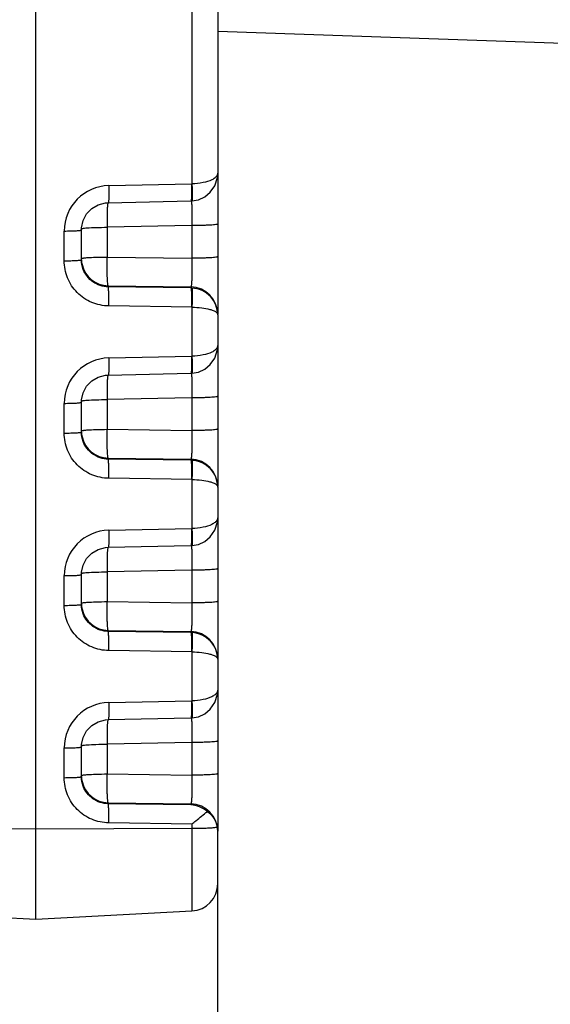
# Model space of a CAD drawing. Extents: x 18 to 413, y 0 to 290.
# Drawn here: x 281 to 287, y 162 to 172 of the extents above; entities that cross this region are included whole.
import ezdxf

# ---------------------------------------------------------------- set-up
doc = ezdxf.new("R2010")
doc.units = 0
doc.header["$LTSCALE"] = 23.1
doc.layers.get('0').update_dxf_attribs({"linetype": 'CONTINUOUS'})
doc.styles.get("Standard").update_dxf_attribs({"font": 'txt', "width": 0.7})
doc.dimstyles.new('DIMSTYLE_1', dxfattribs={"dimtxt": 3, "dimasz": 2.5, "dimexe": 1, "dimexo": 1.5, "dimgap": 0.75, "dimtad": 1, "dimdec": 0, "dimtxsty": 'STANDARD', "dimblk": '_ARROW_FILLED', "dimblk1": '_ARROW_FILLED', "dimblk2": '_ARROW_FILLED', "dimcen": 0.09, "dimazin": 3, "dimtp": 0.3, "dimtm": 0.3, "dimtfac": 1, "dimtdec": 0, "dimtofl": 0, "dimtmove": 0, "dimatfit": 3, "dimtolj": 1})

# ---------------------------------------------------------------- blocks, each defined once
blk = doc.blocks.new('_ARROW_FILLED')
at = {"color": 0, "linetype": 'BYBLOCK'}
blk.add_solid([(0, 0), (-1, 0.2), (-1, -0.2)], dxfattribs=at)
blk = doc.blocks.new('*D6')
at = {"color": 2, "linetype": 'CONTINUOUS'}
for p, q in [((286.551, 173.242), (305.114, 173.242)), ((304.114, 173.242), (304.114, 151.967)), ((304.114, 130.691), (304.114, 151.967)), ((285.151, 130.691), (305.114, 130.691))]:
    blk.add_line(p, q, dxfattribs=at)
at = {"color": 2, "linetype": 'CONTINUOUS', "xscale": 2.5, "yscale": 2.5, "zscale": 2.5}
for p, rotation in [((304.114, 173.242), 90), ((304.114, 130.691), 270)]:
    blk.add_blockref('_ARROW_FILLED', p, dxfattribs=dict(at, rotation=rotation))
at = {"color": 2, "linetype": 'CONTINUOUS', "insert": (300.364, 151.967), "char_height": 3, "width": 6.75, "attachment_point": 2, "rotation": 90}
blk.add_mtext('43', dxfattribs=at)

msp = doc.modelspace()

# ---------------------------------------------------------------- linework, layer by layer
at = {"color": 7, "linetype": 'CONTINUOUS'}
for p, q in [((281.651, 162.521), (281.651, 191.591)), ((283.651, 186.582), (283.651, 169.181)), ((283.651, 170.723), (283.651, 170.732)), ((282.447, 170.408), (283.357, 170.427)), ((283.357, 170.427), (283.367, 170.427)), ((282.151, 170.107), (282.152, 170.133)), ((282.151, 169.78), (282.151, 170.107)), ((283.651, 169.175), (283.651, 167.284)), ((283.651, 168.826), (283.651, 168.835)), ((282.447, 168.511), (283.357, 168.53)), ((283.357, 168.53), (283.367, 168.53)), ((282.151, 168.21), (282.152, 168.236)), ((282.151, 167.883), (282.151, 168.21)), ((283.651, 167.278), (283.651, 165.387)), ((283.651, 166.929), (283.651, 166.938)), ((282.447, 166.614), (283.357, 166.633)), ((283.357, 166.633), (283.367, 166.633)), ((282.151, 166.313), (282.152, 166.339)), ((282.151, 165.986), (282.151, 166.313)), ((283.651, 165.381), (283.651, 163.49)), ((283.651, 165.032), (283.651, 165.041)), ((282.447, 164.717), (283.357, 164.736)), ((283.357, 164.736), (283.367, 164.736)), ((282.151, 164.416), (282.152, 164.442)), ((282.151, 164.089), (282.151, 164.416)), ((283.651, 131.391), (283.651, 163.484)), ((276.936, 162.768), (281.651, 162.521)), ((281.651, 162.521), (283.367, 162.611))]:
    msp.add_line(p, q, dxfattribs=at)
at = {"color": 9, "linetype": 'CONTINUOUS'}
for p, q in [((283.367, 186.881), (283.367, 170.615)), ((292.546, 171.981), (283.651, 172.292)), ((282.453, 170.597), (283.367, 170.615)), ((281.962, 169.769), (281.962, 170.096)), ((283.367, 170.156), (282.436, 170.137)), ((282.436, 170.137), (282.436, 169.81)), ((283.367, 170.156), (283.367, 169.796)), ((282.436, 169.81), (283.367, 169.796)), ((282.446, 169.482), (282.446, 169.493)), ((282.446, 169.493), (283.356, 169.48)), ((283.356, 169.469), (282.446, 169.482)), ((283.356, 169.48), (283.356, 169.469)), ((283.367, 169.258), (282.453, 169.271)), ((283.367, 169.258), (283.367, 168.718)), ((282.453, 168.7), (283.367, 168.718)), ((283.367, 168.259), (282.436, 168.24)), ((282.436, 168.24), (282.436, 167.913)), ((283.367, 168.259), (283.367, 167.899)), ((281.962, 167.872), (281.962, 168.199)), ((282.436, 167.913), (283.367, 167.899)), ((282.446, 167.585), (282.446, 167.596)), ((282.446, 167.596), (283.356, 167.583)), ((283.356, 167.572), (282.446, 167.585)), ((283.356, 167.583), (283.356, 167.572)), ((283.367, 167.361), (282.453, 167.374)), ((283.367, 167.361), (283.367, 166.821)), ((282.453, 166.803), (283.367, 166.821)), ((281.962, 165.975), (281.962, 166.302)), ((283.367, 166.362), (282.436, 166.343)), ((282.436, 166.343), (282.436, 166.016)), ((283.367, 166.362), (283.367, 166.002)), ((282.436, 166.016), (283.367, 166.002)), ((282.446, 165.688), (282.446, 165.699)), ((282.446, 165.699), (283.356, 165.686)), ((283.356, 165.675), (282.446, 165.688)), ((283.356, 165.686), (283.356, 165.675)), ((283.367, 165.464), (282.453, 165.477)), ((283.367, 165.464), (283.367, 164.924)), ((282.453, 164.906), (283.367, 164.924)), ((283.367, 164.465), (282.436, 164.446)), ((282.436, 164.446), (282.436, 164.119)), ((283.367, 164.465), (283.367, 164.105)), ((281.962, 164.078), (281.962, 164.405)), ((282.436, 164.119), (283.367, 164.105)), ((282.446, 163.791), (282.446, 163.802)), ((282.446, 163.802), (283.356, 163.789)), ((283.356, 163.778), (282.446, 163.791)), ((283.356, 163.789), (283.356, 163.778)), ((283.367, 163.567), (282.453, 163.58)), ((281.651, 163.512), (277.084, 163.526)), ((283.367, 163.517), (281.651, 163.512)), ((283.367, 163.567), (283.367, 162.611))]:
    msp.add_line(p, q, dxfattribs=at)
at = {"color": 7, "linetype": 'CONTINUOUS'}
for points in [[(283.367, 170.427), (283.439, 170.44), (283.508, 170.471), (283.57, 170.523), (283.62, 170.595), (283.648, 170.687), (283.651, 170.723)], [(282.152, 170.133), (282.17, 170.212), (282.209, 170.284), (282.266, 170.343), (282.337, 170.385), (282.416, 170.406), (282.447, 170.408)], [(283.367, 168.53), (283.439, 168.543), (283.508, 168.574), (283.57, 168.626), (283.62, 168.698), (283.648, 168.79), (283.651, 168.826)], [(282.152, 168.236), (282.17, 168.315), (282.209, 168.387), (282.266, 168.446), (282.337, 168.488), (282.416, 168.509), (282.447, 168.511)], [(283.367, 166.633), (283.439, 166.646), (283.508, 166.677), (283.57, 166.729), (283.62, 166.801), (283.648, 166.893), (283.651, 166.929)], [(282.152, 166.339), (282.17, 166.418), (282.209, 166.49), (282.266, 166.549), (282.337, 166.591), (282.416, 166.612), (282.447, 166.614)], [(283.367, 164.736), (283.439, 164.749), (283.508, 164.78), (283.57, 164.832), (283.62, 164.904), (283.648, 164.996), (283.651, 165.032)], [(282.152, 164.442), (282.17, 164.521), (282.209, 164.593), (282.266, 164.652), (282.337, 164.694), (282.416, 164.715), (282.447, 164.717)]]:
    msp.add_lwpolyline(points, dxfattribs=at)
at = {"color": 9, "linetype": 'CONTINUOUS'}
for centre, radius, start, end in [((282.463, 170.095), 0.501, 91.1482, 179.9207), ((282.451, 169.793), 0.3, 182.4308, 192.7133), ((282.451, 169.793), 0.3, 192.7726, 269.0354), ((283.351, 169.18), 0.3, 0.0481, 89.0491), ((283.351, 169.167), 0.302, 87.0624, 89.0539), ((283.626, 169.175), 0.0251, 0.0967, 11.9268), ((282.463, 168.198), 0.501, 91.1482, 179.9207), ((282.451, 167.896), 0.3, 182.4308, 192.7133), ((282.451, 167.896), 0.3, 192.7726, 269.0354), ((283.351, 167.283), 0.3, 0.0481, 89.0491), ((283.351, 167.27), 0.302, 87.0624, 89.0539), ((283.626, 167.278), 0.0251, 0.0967, 11.9268), ((282.463, 166.301), 0.501, 91.1482, 179.9207), ((282.451, 165.999), 0.3, 182.4308, 192.7133), ((282.451, 165.999), 0.3, 192.7726, 269.0354), ((283.351, 165.386), 0.3, 0.0481, 89.0491), ((283.351, 165.373), 0.302, 87.0624, 89.0539), ((283.626, 165.381), 0.0251, 0.0967, 11.9268), ((282.463, 164.404), 0.501, 91.1482, 179.9207), ((282.451, 164.102), 0.3, 182.4308, 192.7133), ((282.451, 164.102), 0.3, 192.7726, 269.0354), ((283.351, 163.489), 0.3, 0.0481, 89.0491)]:
    msp.add_arc(centre, radius, start, end, dxfattribs=at)
at = {"color": 7, "linetype": 'CONTINUOUS'}
for centre, radius, start, end in [((283.385, 163.484), 0.267, 0.0236, 10.2108), ((283.351, 162.911), 0.3, 273, 360)]:
    msp.add_arc(centre, radius, start, end, dxfattribs=at)
at = {"color": 9, "linetype": 'CONTINUOUS'}
for points, knots in [([(283.651, 170.732), (283.651, 170.725), (283.649, 170.716), (283.645, 170.708), (283.644, 170.706)], [0, 0, 0, 0, 0.737412, 1, 1, 1, 1]), ([(283.587, 170.66), (283.557, 170.645), (283.483, 170.624), (283.408, 170.616), (283.367, 170.615)], [0, 0, 0, 0, 0.450172, 1, 1, 1, 1]), ([(283.644, 170.706), (283.638, 170.697), (283.621, 170.679), (283.599, 170.666), (283.587, 170.66)], [0, 0, 0, 0, 0.439659, 1, 1, 1, 1]), ([(282.453, 170.597), (282.453, 170.572), (282.454, 170.537), (282.453, 170.493), (282.453, 170.464), (282.452, 170.441), (282.45, 170.424), (282.449, 170.414), (282.448, 170.409), (282.447, 170.408), (282.447, 170.408)], [0, 0, 0, 0, 0.385037, 0.557076, 0.707205, 0.830054, 0.921341, 0.978044, 0.993033, 1, 1, 1, 1]), ([(283.364, 170.517), (283.364, 170.498), (283.363, 170.474), (283.361, 170.445), (283.36, 170.435), (283.359, 170.431)], [0, 0, 0, 0, 0.644489, 0.862707, 1, 1, 1, 1]), ([(283.363, 170.615), (283.364, 170.607), (283.364, 170.574), (283.364, 170.541), (283.364, 170.517)], [0, 0, 0, 0, 0.263835, 1, 1, 1, 1]), ([(283.367, 170.615), (283.368, 170.591), (283.37, 170.556), (283.371, 170.511), (283.371, 170.483), (283.371, 170.46), (283.371, 170.445), (283.37, 170.436), (283.369, 170.431), (283.369, 170.428), (283.368, 170.427), (283.367, 170.427)], [0, 0, 0, 0, 0.385291, 0.557381, 0.707527, 0.830365, 0.921627, 0.954419, 0.978307, 0.993224, 1, 1, 1, 1]), ([(282.441, 170.409), (282.441, 170.407), (282.439, 170.392), (282.438, 170.377), (282.437, 170.365)], [0, 0, 0, 0, 0.180643, 1, 1, 1, 1]), ([(283.359, 170.431), (283.359, 170.43), (283.358, 170.428), (283.358, 170.427), (283.357, 170.427)], [0, 0, 0, 0, 0.68981, 1, 1, 1, 1]), ([(283.361, 170.428), (283.361, 170.428), (283.362, 170.423), (283.362, 170.419), (283.363, 170.416)], [0, 0, 0, 0, 0.214072, 1, 1, 1, 1]), ([(283.363, 170.416), (283.363, 170.413), (283.364, 170.403), (283.365, 170.392), (283.365, 170.383)], [0, 0, 0, 0, 0.211759, 1, 1, 1, 1]), ([(282.436, 170.32), (282.435, 170.307), (282.434, 170.246), (282.435, 170.185), (282.436, 170.137)], [0, 0, 0, 0, 0.219979, 1, 1, 1, 1]), ([(282.437, 170.365), (282.437, 170.362), (282.436, 170.347), (282.436, 170.332), (282.436, 170.32)], [0, 0, 0, 0, 0.226047, 1, 1, 1, 1]), ([(283.365, 170.383), (283.367, 170.35), (283.368, 170.274), (283.368, 170.199), (283.367, 170.156)], [0, 0, 0, 0, 0.436793, 1, 1, 1, 1]), ([(281.962, 170.096), (281.986, 170.096), (282.021, 170.097), (282.066, 170.098), (282.095, 170.099), (282.118, 170.101), (282.135, 170.103), (282.145, 170.104), (282.15, 170.106), (282.151, 170.107), (282.151, 170.107)], [0, 0, 0, 0, 0.384359, 0.556269, 0.706369, 0.829258, 0.920635, 0.977508, 0.992676, 1, 1, 1, 1]), ([(282.151, 170.12), (282.152, 170.121), (282.154, 170.123), (282.16, 170.124), (282.168, 170.126), (282.175, 170.127), (282.179, 170.127)], [0, 0, 0, 0, 0.096686, 0.292491, 0.594082, 1, 1, 1, 1]), ([(282.179, 170.127), (282.181, 170.127), (282.192, 170.129), (282.203, 170.13), (282.212, 170.13)], [0, 0, 0, 0, 0.21599, 1, 1, 1, 1]), ([(282.212, 170.13), (282.245, 170.133), (282.319, 170.136), (282.394, 170.137), (282.436, 170.137)], [0, 0, 0, 0, 0.441709, 1, 1, 1, 1]), ([(283.651, 170.173), (283.651, 170.172), (283.649, 170.171), (283.645, 170.169), (283.638, 170.168), (283.624, 170.166), (283.601, 170.163), (283.566, 170.161), (283.524, 170.159), (283.475, 170.157), (283.422, 170.156), (283.386, 170.156), (283.367, 170.156)], [0, 0, 0, 0, 0.007323, 0.022489, 0.046508, 0.079388, 0.170771, 0.293656, 0.443742, 0.615666, 0.803352, 1, 1, 1, 1]), ([(281.962, 169.769), (281.986, 169.769), (282.021, 169.769), (282.066, 169.771), (282.095, 169.772), (282.118, 169.774), (282.135, 169.775), (282.145, 169.777), (282.15, 169.779), (282.151, 169.78), (282.151, 169.78)], [0, 0, 0, 0, 0.384359, 0.556269, 0.706369, 0.829258, 0.920635, 0.977508, 0.992676, 1, 1, 1, 1]), ([(282.453, 169.271), (282.389, 169.272), (282.259, 169.299), (282.096, 169.41), (281.987, 169.575), (281.962, 169.705), (281.962, 169.769)], [0, 0, 0, 0, 0.250121, 0.500037, 0.749931, 1, 1, 1, 1]), ([(282.151, 169.793), (282.151, 169.794), (282.154, 169.795), (282.159, 169.797), (282.168, 169.798), (282.175, 169.799), (282.179, 169.8)], [0, 0, 0, 0, 0.08734, 0.278233, 0.582899, 1, 1, 1, 1]), ([(282.179, 169.8), (282.181, 169.8), (282.192, 169.801), (282.203, 169.802), (282.212, 169.803)], [0, 0, 0, 0, 0.21599, 1, 1, 1, 1]), ([(282.212, 169.803), (282.245, 169.805), (282.319, 169.808), (282.394, 169.809), (282.436, 169.81)], [0, 0, 0, 0, 0.44171, 1, 1, 1, 1]), ([(282.446, 169.493), (282.445, 169.494), (282.444, 169.497), (282.443, 169.503), (282.441, 169.512), (282.44, 169.529), (282.438, 169.556), (282.436, 169.596), (282.435, 169.642), (282.434, 169.715), (282.435, 169.771), (282.436, 169.81)], [0, 0, 0, 0, 0.01093, 0.030297, 0.058266, 0.094657, 0.191408, 0.317008, 0.466713, 0.634792, 1, 1, 1, 1]), ([(283.367, 169.796), (283.368, 169.757), (283.368, 169.701), (283.367, 169.629), (283.366, 169.582), (283.365, 169.543), (283.363, 169.515), (283.361, 169.499), (283.36, 169.49), (283.358, 169.484), (283.357, 169.481), (283.356, 169.48)], [0, 0, 0, 0, 0.366219, 0.534623, 0.684402, 0.809811, 0.906173, 0.942335, 0.970076, 0.989237, 1, 1, 1, 1]), ([(283.651, 169.813), (283.651, 169.812), (283.649, 169.811), (283.645, 169.81), (283.638, 169.808), (283.624, 169.806), (283.601, 169.803), (283.566, 169.801), (283.524, 169.799), (283.475, 169.798), (283.422, 169.796), (283.386, 169.796), (283.367, 169.796)], [0, 0, 0, 0, 0.007323, 0.022489, 0.046508, 0.079388, 0.170771, 0.293656, 0.443742, 0.615666, 0.803352, 1, 1, 1, 1]), ([(282.446, 169.482), (282.387, 169.483), (282.268, 169.52), (282.191, 169.62), (282.17, 169.674)], [0, 0, 0, 0, 0.499989, 1, 1, 1, 1]), ([(282.453, 169.271), (282.453, 169.297), (282.454, 169.334), (282.453, 169.383), (282.452, 169.414), (282.451, 169.44), (282.45, 169.46), (282.449, 169.473), (282.447, 169.479), (282.447, 169.481), (282.446, 169.482)], [0, 0, 0, 0, 0.365226, 0.533284, 0.683, 0.808601, 0.905343, 0.969699, 0.989069, 1, 1, 1, 1]), ([(283.356, 169.469), (283.357, 169.468), (283.358, 169.466), (283.359, 169.46), (283.36, 169.447), (283.362, 169.427), (283.363, 169.401), (283.364, 169.369), (283.364, 169.321), (283.364, 169.284), (283.363, 169.258)], [0, 0, 0, 0, 0.010931, 0.030301, 0.094657, 0.191399, 0.317, 0.466716, 0.634774, 1, 1, 1, 1]), ([(283.651, 169.175), (283.651, 169.211), (283.637, 169.285), (283.576, 169.38), (283.482, 169.448), (283.405, 169.466), (283.367, 169.468)], [0, 0, 0, 0, 0.242041, 0.488516, 0.741559, 1, 1, 1, 1]), ([(283.367, 169.468), (283.367, 169.468), (283.368, 169.466), (283.369, 169.459), (283.37, 169.447), (283.371, 169.426), (283.371, 169.4), (283.371, 169.369), (283.37, 169.321), (283.368, 169.283), (283.367, 169.258)], [0, 0, 0, 0, 0.011006, 0.030407, 0.094768, 0.191475, 0.317024, 0.466688, 0.634714, 1, 1, 1, 1]), ([(283.367, 169.258), (283.403, 169.257), (283.47, 169.253), (283.547, 169.239), (283.598, 169.223), (283.628, 169.209), (283.648, 169.192), (283.651, 169.18)], [0, 0, 0, 0, 0.356919, 0.658785, 0.778524, 0.874642, 1, 1, 1, 1]), ([(283.644, 168.809), (283.638, 168.8), (283.621, 168.782), (283.599, 168.769), (283.587, 168.763)], [0, 0, 0, 0, 0.439659, 1, 1, 1, 1]), ([(283.651, 168.835), (283.651, 168.828), (283.649, 168.819), (283.645, 168.811), (283.644, 168.809)], [0, 0, 0, 0, 0.737412, 1, 1, 1, 1]), ([(282.453, 168.7), (282.453, 168.675), (282.454, 168.64), (282.453, 168.596), (282.453, 168.567), (282.452, 168.544), (282.45, 168.528), (282.449, 168.517), (282.448, 168.512), (282.447, 168.511), (282.447, 168.511)], [0, 0, 0, 0, 0.385037, 0.557076, 0.707205, 0.830054, 0.921341, 0.978044, 0.993033, 1, 1, 1, 1]), ([(283.363, 168.718), (283.364, 168.71), (283.364, 168.677), (283.364, 168.644), (283.364, 168.62)], [0, 0, 0, 0, 0.263835, 1, 1, 1, 1]), ([(283.587, 168.763), (283.557, 168.748), (283.483, 168.727), (283.408, 168.719), (283.367, 168.718)], [0, 0, 0, 0, 0.450172, 1, 1, 1, 1]), ([(283.367, 168.718), (283.368, 168.694), (283.37, 168.659), (283.371, 168.614), (283.371, 168.586), (283.371, 168.563), (283.371, 168.548), (283.37, 168.539), (283.369, 168.534), (283.369, 168.531), (283.368, 168.53), (283.367, 168.53)], [0, 0, 0, 0, 0.385291, 0.557381, 0.707527, 0.830365, 0.921627, 0.954419, 0.978307, 0.993224, 1, 1, 1, 1]), ([(283.364, 168.62), (283.364, 168.601), (283.363, 168.577), (283.361, 168.548), (283.36, 168.538), (283.359, 168.534)], [0, 0, 0, 0, 0.644489, 0.862707, 1, 1, 1, 1]), ([(282.437, 168.468), (282.437, 168.465), (282.436, 168.45), (282.436, 168.435), (282.436, 168.423)], [0, 0, 0, 0, 0.226047, 1, 1, 1, 1]), ([(282.441, 168.512), (282.441, 168.51), (282.439, 168.495), (282.438, 168.48), (282.437, 168.468)], [0, 0, 0, 0, 0.180643, 1, 1, 1, 1]), ([(283.359, 168.534), (283.359, 168.533), (283.358, 168.531), (283.358, 168.53), (283.357, 168.53)], [0, 0, 0, 0, 0.68981, 1, 1, 1, 1]), ([(283.361, 168.531), (283.361, 168.531), (283.362, 168.526), (283.362, 168.522), (283.363, 168.519)], [0, 0, 0, 0, 0.214072, 1, 1, 1, 1]), ([(283.363, 168.519), (283.363, 168.516), (283.364, 168.506), (283.365, 168.495), (283.365, 168.486)], [0, 0, 0, 0, 0.211759, 1, 1, 1, 1]), ([(283.365, 168.486), (283.367, 168.453), (283.368, 168.377), (283.368, 168.302), (283.367, 168.259)], [0, 0, 0, 0, 0.436793, 1, 1, 1, 1]), ([(282.436, 168.423), (282.435, 168.41), (282.434, 168.349), (282.435, 168.288), (282.436, 168.24)], [0, 0, 0, 0, 0.219979, 1, 1, 1, 1]), ([(282.212, 168.233), (282.245, 168.236), (282.319, 168.239), (282.394, 168.24), (282.436, 168.24)], [0, 0, 0, 0, 0.441709, 1, 1, 1, 1]), ([(283.651, 168.276), (283.651, 168.275), (283.649, 168.274), (283.645, 168.272), (283.638, 168.271), (283.624, 168.269), (283.601, 168.266), (283.566, 168.264), (283.524, 168.262), (283.475, 168.26), (283.422, 168.259), (283.386, 168.259), (283.367, 168.259)], [0, 0, 0, 0, 0.007323, 0.022489, 0.046508, 0.079388, 0.170771, 0.293656, 0.443742, 0.615666, 0.803352, 1, 1, 1, 1]), ([(281.962, 168.199), (281.986, 168.199), (282.021, 168.2), (282.066, 168.201), (282.095, 168.202), (282.118, 168.204), (282.135, 168.206), (282.145, 168.208), (282.15, 168.209), (282.151, 168.21), (282.151, 168.21)], [0, 0, 0, 0, 0.384359, 0.556269, 0.706369, 0.829258, 0.920635, 0.977508, 0.992676, 1, 1, 1, 1]), ([(282.151, 168.223), (282.152, 168.224), (282.154, 168.226), (282.16, 168.227), (282.168, 168.229), (282.175, 168.23), (282.179, 168.23)], [0, 0, 0, 0, 0.096686, 0.292491, 0.594082, 1, 1, 1, 1]), ([(282.179, 168.23), (282.181, 168.23), (282.192, 168.232), (282.203, 168.233), (282.212, 168.233)], [0, 0, 0, 0, 0.21599, 1, 1, 1, 1]), ([(282.212, 167.906), (282.245, 167.908), (282.319, 167.911), (282.394, 167.913), (282.436, 167.913)], [0, 0, 0, 0, 0.44171, 1, 1, 1, 1]), ([(282.446, 167.596), (282.445, 167.597), (282.444, 167.6), (282.443, 167.606), (282.441, 167.615), (282.44, 167.632), (282.438, 167.659), (282.436, 167.699), (282.435, 167.745), (282.434, 167.818), (282.435, 167.874), (282.436, 167.913)], [0, 0, 0, 0, 0.01093, 0.030297, 0.058266, 0.094657, 0.191408, 0.317008, 0.466713, 0.634792, 1, 1, 1, 1]), ([(283.651, 167.916), (283.651, 167.915), (283.649, 167.914), (283.645, 167.913), (283.638, 167.911), (283.624, 167.909), (283.601, 167.906), (283.566, 167.904), (283.524, 167.902), (283.475, 167.901), (283.422, 167.899), (283.386, 167.899), (283.367, 167.899)], [0, 0, 0, 0, 0.007323, 0.022489, 0.046508, 0.079388, 0.170771, 0.293656, 0.443742, 0.615666, 0.803352, 1, 1, 1, 1]), ([(281.962, 167.872), (281.986, 167.872), (282.021, 167.872), (282.066, 167.874), (282.095, 167.875), (282.118, 167.877), (282.135, 167.878), (282.145, 167.88), (282.15, 167.882), (282.151, 167.883), (282.151, 167.883)], [0, 0, 0, 0, 0.384359, 0.556269, 0.706369, 0.829258, 0.920635, 0.977508, 0.992676, 1, 1, 1, 1]), ([(282.453, 167.374), (282.389, 167.375), (282.259, 167.402), (282.096, 167.513), (281.987, 167.678), (281.962, 167.808), (281.962, 167.872)], [0, 0, 0, 0, 0.250121, 0.500037, 0.749931, 1, 1, 1, 1]), ([(282.151, 167.896), (282.151, 167.897), (282.154, 167.898), (282.159, 167.9), (282.168, 167.901), (282.175, 167.902), (282.179, 167.903)], [0, 0, 0, 0, 0.08734, 0.278233, 0.582899, 1, 1, 1, 1]), ([(282.179, 167.903), (282.181, 167.903), (282.192, 167.904), (282.203, 167.905), (282.212, 167.906)], [0, 0, 0, 0, 0.21599, 1, 1, 1, 1]), ([(283.367, 167.899), (283.368, 167.86), (283.368, 167.804), (283.367, 167.732), (283.366, 167.685), (283.365, 167.646), (283.363, 167.618), (283.361, 167.602), (283.36, 167.593), (283.358, 167.587), (283.357, 167.584), (283.356, 167.583)], [0, 0, 0, 0, 0.366219, 0.534623, 0.684402, 0.809811, 0.906173, 0.942335, 0.970076, 0.989237, 1, 1, 1, 1]), ([(282.446, 167.585), (282.387, 167.586), (282.268, 167.623), (282.191, 167.723), (282.17, 167.778)], [0, 0, 0, 0, 0.499989, 1, 1, 1, 1]), ([(282.453, 167.374), (282.453, 167.4), (282.454, 167.437), (282.453, 167.486), (282.452, 167.517), (282.451, 167.543), (282.45, 167.563), (282.449, 167.576), (282.447, 167.582), (282.447, 167.584), (282.446, 167.585)], [0, 0, 0, 0, 0.365226, 0.533284, 0.683, 0.808601, 0.905343, 0.969699, 0.989069, 1, 1, 1, 1]), ([(283.356, 167.572), (283.357, 167.571), (283.358, 167.569), (283.359, 167.563), (283.36, 167.55), (283.362, 167.53), (283.363, 167.504), (283.364, 167.472), (283.364, 167.424), (283.364, 167.387), (283.363, 167.361)], [0, 0, 0, 0, 0.010931, 0.030301, 0.094657, 0.191399, 0.317, 0.466716, 0.634774, 1, 1, 1, 1]), ([(283.651, 167.278), (283.651, 167.314), (283.637, 167.388), (283.576, 167.483), (283.482, 167.551), (283.405, 167.57), (283.367, 167.571)], [0, 0, 0, 0, 0.242041, 0.488516, 0.741559, 1, 1, 1, 1]), ([(283.367, 167.571), (283.367, 167.571), (283.368, 167.569), (283.369, 167.562), (283.37, 167.55), (283.371, 167.529), (283.371, 167.503), (283.371, 167.472), (283.37, 167.424), (283.368, 167.387), (283.367, 167.361)], [0, 0, 0, 0, 0.011006, 0.030407, 0.094768, 0.191475, 0.317024, 0.466688, 0.634714, 1, 1, 1, 1]), ([(283.367, 167.361), (283.403, 167.36), (283.47, 167.356), (283.547, 167.342), (283.598, 167.326), (283.628, 167.312), (283.648, 167.295), (283.651, 167.283)], [0, 0, 0, 0, 0.356919, 0.658785, 0.778524, 0.874642, 1, 1, 1, 1]), ([(283.651, 166.938), (283.651, 166.931), (283.649, 166.922), (283.645, 166.914), (283.644, 166.912)], [0, 0, 0, 0, 0.737412, 1, 1, 1, 1]), ([(283.587, 166.866), (283.557, 166.851), (283.483, 166.83), (283.408, 166.822), (283.367, 166.821)], [0, 0, 0, 0, 0.450172, 1, 1, 1, 1]), ([(283.644, 166.912), (283.638, 166.903), (283.621, 166.885), (283.599, 166.872), (283.587, 166.866)], [0, 0, 0, 0, 0.439659, 1, 1, 1, 1]), ([(282.453, 166.803), (282.453, 166.778), (282.454, 166.743), (282.453, 166.699), (282.453, 166.67), (282.452, 166.647), (282.45, 166.631), (282.449, 166.62), (282.448, 166.615), (282.447, 166.614), (282.447, 166.614)], [0, 0, 0, 0, 0.385037, 0.557076, 0.707205, 0.830054, 0.921341, 0.978044, 0.993033, 1, 1, 1, 1]), ([(283.364, 166.723), (283.364, 166.704), (283.363, 166.68), (283.361, 166.651), (283.36, 166.641), (283.359, 166.637)], [0, 0, 0, 0, 0.644489, 0.862707, 1, 1, 1, 1]), ([(283.363, 166.821), (283.364, 166.813), (283.364, 166.78), (283.364, 166.747), (283.364, 166.723)], [0, 0, 0, 0, 0.263835, 1, 1, 1, 1]), ([(283.367, 166.821), (283.368, 166.797), (283.37, 166.762), (283.371, 166.717), (283.371, 166.689), (283.371, 166.667), (283.371, 166.651), (283.37, 166.642), (283.369, 166.637), (283.369, 166.634), (283.368, 166.633), (283.367, 166.633)], [0, 0, 0, 0, 0.385291, 0.557381, 0.707527, 0.830365, 0.921627, 0.954419, 0.978307, 0.993224, 1, 1, 1, 1]), ([(282.441, 166.615), (282.441, 166.613), (282.439, 166.598), (282.438, 166.583), (282.437, 166.571)], [0, 0, 0, 0, 0.180643, 1, 1, 1, 1]), ([(283.359, 166.637), (283.359, 166.636), (283.358, 166.634), (283.358, 166.633), (283.357, 166.633)], [0, 0, 0, 0, 0.68981, 1, 1, 1, 1]), ([(283.361, 166.634), (283.361, 166.634), (283.362, 166.629), (283.362, 166.625), (283.363, 166.622)], [0, 0, 0, 0, 0.214072, 1, 1, 1, 1]), ([(283.363, 166.622), (283.363, 166.62), (283.364, 166.609), (283.365, 166.598), (283.365, 166.589)], [0, 0, 0, 0, 0.211759, 1, 1, 1, 1]), ([(282.436, 166.526), (282.435, 166.513), (282.434, 166.452), (282.435, 166.391), (282.436, 166.343)], [0, 0, 0, 0, 0.219979, 1, 1, 1, 1]), ([(282.437, 166.571), (282.437, 166.568), (282.436, 166.553), (282.436, 166.538), (282.436, 166.526)], [0, 0, 0, 0, 0.226047, 1, 1, 1, 1]), ([(283.365, 166.589), (283.367, 166.556), (283.368, 166.48), (283.368, 166.405), (283.367, 166.362)], [0, 0, 0, 0, 0.436793, 1, 1, 1, 1]), ([(281.962, 166.302), (281.986, 166.302), (282.021, 166.303), (282.066, 166.304), (282.095, 166.305), (282.118, 166.307), (282.135, 166.309), (282.145, 166.311), (282.15, 166.312), (282.151, 166.313), (282.151, 166.313)], [0, 0, 0, 0, 0.384359, 0.556269, 0.706369, 0.829258, 0.920635, 0.977508, 0.992676, 1, 1, 1, 1]), ([(282.151, 166.326), (282.152, 166.327), (282.154, 166.329), (282.16, 166.33), (282.168, 166.332), (282.175, 166.333), (282.179, 166.333)], [0, 0, 0, 0, 0.096686, 0.292491, 0.594082, 1, 1, 1, 1]), ([(282.179, 166.333), (282.181, 166.333), (282.192, 166.335), (282.203, 166.336), (282.212, 166.336)], [0, 0, 0, 0, 0.21599, 1, 1, 1, 1]), ([(282.212, 166.336), (282.245, 166.339), (282.319, 166.342), (282.394, 166.343), (282.436, 166.343)], [0, 0, 0, 0, 0.441709, 1, 1, 1, 1]), ([(283.651, 166.379), (283.651, 166.378), (283.649, 166.377), (283.645, 166.375), (283.638, 166.374), (283.624, 166.372), (283.601, 166.369), (283.566, 166.367), (283.524, 166.365), (283.475, 166.363), (283.422, 166.362), (283.386, 166.362), (283.367, 166.362)], [0, 0, 0, 0, 0.007323, 0.022489, 0.046508, 0.079388, 0.170771, 0.293656, 0.443742, 0.615666, 0.803352, 1, 1, 1, 1]), ([(281.962, 165.975), (281.986, 165.975), (282.021, 165.975), (282.066, 165.977), (282.095, 165.978), (282.118, 165.98), (282.135, 165.981), (282.145, 165.983), (282.15, 165.985), (282.151, 165.986), (282.151, 165.986)], [0, 0, 0, 0, 0.384359, 0.556269, 0.706369, 0.829258, 0.920635, 0.977508, 0.992676, 1, 1, 1, 1]), ([(282.453, 165.477), (282.389, 165.478), (282.259, 165.505), (282.096, 165.616), (281.987, 165.781), (281.962, 165.911), (281.962, 165.975)], [0, 0, 0, 0, 0.250121, 0.500037, 0.749931, 1, 1, 1, 1]), ([(282.151, 165.999), (282.151, 166), (282.154, 166.001), (282.159, 166.003), (282.168, 166.004), (282.175, 166.005), (282.179, 166.006)], [0, 0, 0, 0, 0.08734, 0.278233, 0.582899, 1, 1, 1, 1]), ([(282.179, 166.006), (282.181, 166.006), (282.192, 166.007), (282.203, 166.008), (282.212, 166.009)], [0, 0, 0, 0, 0.21599, 1, 1, 1, 1]), ([(282.212, 166.009), (282.245, 166.011), (282.319, 166.014), (282.394, 166.016), (282.436, 166.016)], [0, 0, 0, 0, 0.44171, 1, 1, 1, 1]), ([(282.446, 165.699), (282.445, 165.7), (282.444, 165.703), (282.443, 165.709), (282.441, 165.718), (282.44, 165.735), (282.438, 165.762), (282.436, 165.802), (282.435, 165.848), (282.434, 165.921), (282.435, 165.977), (282.436, 166.016)], [0, 0, 0, 0, 0.01093, 0.030297, 0.058266, 0.094657, 0.191408, 0.317008, 0.466713, 0.634792, 1, 1, 1, 1]), ([(283.367, 166.002), (283.368, 165.963), (283.368, 165.907), (283.367, 165.835), (283.366, 165.788), (283.365, 165.749), (283.363, 165.721), (283.361, 165.705), (283.36, 165.696), (283.358, 165.69), (283.357, 165.687), (283.356, 165.686)], [0, 0, 0, 0, 0.366219, 0.534623, 0.684402, 0.809811, 0.906173, 0.942335, 0.970076, 0.989237, 1, 1, 1, 1]), ([(283.651, 166.019), (283.651, 166.018), (283.649, 166.017), (283.645, 166.016), (283.638, 166.014), (283.624, 166.012), (283.601, 166.009), (283.566, 166.007), (283.524, 166.005), (283.475, 166.004), (283.422, 166.003), (283.386, 166.002), (283.367, 166.002)], [0, 0, 0, 0, 0.007323, 0.022489, 0.046508, 0.079388, 0.170771, 0.293656, 0.443742, 0.615666, 0.803352, 1, 1, 1, 1]), ([(282.446, 165.688), (282.387, 165.689), (282.268, 165.726), (282.191, 165.826), (282.17, 165.881)], [0, 0, 0, 0, 0.499989, 1, 1, 1, 1]), ([(282.453, 165.477), (282.453, 165.503), (282.454, 165.54), (282.453, 165.589), (282.452, 165.62), (282.451, 165.646), (282.45, 165.666), (282.449, 165.679), (282.447, 165.685), (282.447, 165.687), (282.446, 165.688)], [0, 0, 0, 0, 0.365226, 0.533284, 0.683, 0.808601, 0.905343, 0.969699, 0.989069, 1, 1, 1, 1]), ([(283.356, 165.675), (283.357, 165.674), (283.358, 165.672), (283.359, 165.666), (283.36, 165.653), (283.362, 165.633), (283.363, 165.607), (283.364, 165.575), (283.364, 165.527), (283.364, 165.49), (283.363, 165.464)], [0, 0, 0, 0, 0.010931, 0.030301, 0.094657, 0.191399, 0.317, 0.466716, 0.634774, 1, 1, 1, 1]), ([(283.651, 165.381), (283.651, 165.417), (283.637, 165.491), (283.576, 165.586), (283.482, 165.654), (283.405, 165.673), (283.367, 165.675)], [0, 0, 0, 0, 0.242041, 0.488516, 0.741559, 1, 1, 1, 1]), ([(283.367, 165.675), (283.367, 165.674), (283.368, 165.672), (283.369, 165.665), (283.37, 165.653), (283.371, 165.632), (283.371, 165.606), (283.371, 165.575), (283.37, 165.527), (283.368, 165.49), (283.367, 165.464)], [0, 0, 0, 0, 0.011006, 0.030407, 0.094768, 0.191475, 0.317024, 0.466688, 0.634714, 1, 1, 1, 1]), ([(283.367, 165.464), (283.403, 165.463), (283.47, 165.459), (283.547, 165.445), (283.598, 165.429), (283.628, 165.415), (283.648, 165.398), (283.651, 165.386)], [0, 0, 0, 0, 0.356919, 0.658785, 0.778524, 0.874642, 1, 1, 1, 1]), ([(283.644, 165.015), (283.638, 165.006), (283.621, 164.988), (283.599, 164.975), (283.587, 164.969)], [0, 0, 0, 0, 0.439659, 1, 1, 1, 1]), ([(283.651, 165.041), (283.651, 165.034), (283.649, 165.025), (283.645, 165.017), (283.644, 165.015)], [0, 0, 0, 0, 0.737412, 1, 1, 1, 1]), ([(282.453, 164.906), (282.453, 164.881), (282.454, 164.846), (282.453, 164.802), (282.453, 164.773), (282.452, 164.75), (282.45, 164.734), (282.449, 164.723), (282.448, 164.718), (282.447, 164.717), (282.447, 164.717)], [0, 0, 0, 0, 0.385037, 0.557076, 0.707205, 0.830054, 0.921341, 0.978044, 0.993033, 1, 1, 1, 1]), ([(283.363, 164.924), (283.364, 164.916), (283.364, 164.883), (283.364, 164.85), (283.364, 164.826)], [0, 0, 0, 0, 0.263835, 1, 1, 1, 1]), ([(283.587, 164.969), (283.557, 164.954), (283.483, 164.933), (283.408, 164.925), (283.367, 164.924)], [0, 0, 0, 0, 0.450172, 1, 1, 1, 1]), ([(283.367, 164.924), (283.368, 164.9), (283.37, 164.865), (283.371, 164.821), (283.371, 164.792), (283.371, 164.77), (283.371, 164.754), (283.37, 164.745), (283.369, 164.74), (283.369, 164.738), (283.368, 164.736), (283.367, 164.736)], [0, 0, 0, 0, 0.385291, 0.557381, 0.707527, 0.830365, 0.921627, 0.954419, 0.978307, 0.993224, 1, 1, 1, 1]), ([(283.364, 164.826), (283.364, 164.807), (283.363, 164.783), (283.361, 164.754), (283.36, 164.744), (283.359, 164.74)], [0, 0, 0, 0, 0.644489, 0.862707, 1, 1, 1, 1]), ([(282.437, 164.674), (282.437, 164.671), (282.436, 164.656), (282.436, 164.641), (282.436, 164.629)], [0, 0, 0, 0, 0.226047, 1, 1, 1, 1]), ([(282.441, 164.718), (282.441, 164.716), (282.439, 164.701), (282.438, 164.686), (282.437, 164.674)], [0, 0, 0, 0, 0.180643, 1, 1, 1, 1]), ([(283.359, 164.74), (283.359, 164.739), (283.358, 164.737), (283.358, 164.736), (283.357, 164.736)], [0, 0, 0, 0, 0.68981, 1, 1, 1, 1]), ([(283.361, 164.738), (283.361, 164.737), (283.362, 164.732), (283.362, 164.728), (283.363, 164.725)], [0, 0, 0, 0, 0.214072, 1, 1, 1, 1]), ([(283.363, 164.725), (283.363, 164.723), (283.364, 164.712), (283.365, 164.701), (283.365, 164.692)], [0, 0, 0, 0, 0.211759, 1, 1, 1, 1]), ([(283.365, 164.692), (283.367, 164.659), (283.368, 164.583), (283.368, 164.508), (283.367, 164.465)], [0, 0, 0, 0, 0.436793, 1, 1, 1, 1]), ([(282.436, 164.629), (282.435, 164.616), (282.434, 164.555), (282.435, 164.494), (282.436, 164.446)], [0, 0, 0, 0, 0.219979, 1, 1, 1, 1]), ([(282.212, 164.439), (282.245, 164.442), (282.319, 164.445), (282.394, 164.446), (282.436, 164.446)], [0, 0, 0, 0, 0.441709, 1, 1, 1, 1]), ([(283.651, 164.482), (283.651, 164.481), (283.649, 164.48), (283.645, 164.478), (283.638, 164.477), (283.624, 164.475), (283.601, 164.472), (283.566, 164.47), (283.524, 164.468), (283.475, 164.466), (283.422, 164.465), (283.386, 164.465), (283.367, 164.465)], [0, 0, 0, 0, 0.007323, 0.022489, 0.046508, 0.079388, 0.170771, 0.293656, 0.443742, 0.615666, 0.803352, 1, 1, 1, 1]), ([(281.962, 164.405), (281.986, 164.405), (282.021, 164.406), (282.066, 164.407), (282.095, 164.408), (282.118, 164.41), (282.135, 164.412), (282.145, 164.414), (282.15, 164.415), (282.151, 164.416), (282.151, 164.416)], [0, 0, 0, 0, 0.384359, 0.556269, 0.706369, 0.829258, 0.920635, 0.977508, 0.992676, 1, 1, 1, 1]), ([(282.151, 164.429), (282.152, 164.43), (282.154, 164.432), (282.16, 164.433), (282.168, 164.435), (282.175, 164.436), (282.179, 164.436)], [0, 0, 0, 0, 0.096686, 0.292491, 0.594082, 1, 1, 1, 1]), ([(282.179, 164.436), (282.181, 164.436), (282.192, 164.438), (282.203, 164.439), (282.212, 164.439)], [0, 0, 0, 0, 0.21599, 1, 1, 1, 1]), ([(282.212, 164.112), (282.245, 164.114), (282.319, 164.117), (282.394, 164.119), (282.436, 164.119)], [0, 0, 0, 0, 0.44171, 1, 1, 1, 1]), ([(282.446, 163.802), (282.445, 163.803), (282.444, 163.806), (282.443, 163.812), (282.441, 163.821), (282.44, 163.838), (282.438, 163.865), (282.436, 163.905), (282.435, 163.951), (282.434, 164.024), (282.435, 164.08), (282.436, 164.119)], [0, 0, 0, 0, 0.01093, 0.030297, 0.058266, 0.094657, 0.191408, 0.317008, 0.466713, 0.634792, 1, 1, 1, 1]), ([(283.651, 164.122), (283.651, 164.121), (283.649, 164.12), (283.645, 164.119), (283.638, 164.117), (283.624, 164.115), (283.601, 164.113), (283.566, 164.11), (283.524, 164.108), (283.475, 164.107), (283.422, 164.106), (283.386, 164.105), (283.367, 164.105)], [0, 0, 0, 0, 0.007323, 0.022489, 0.046508, 0.079388, 0.170771, 0.293656, 0.443742, 0.615666, 0.803352, 1, 1, 1, 1]), ([(281.962, 164.078), (281.986, 164.078), (282.021, 164.078), (282.066, 164.08), (282.095, 164.081), (282.118, 164.083), (282.135, 164.084), (282.145, 164.086), (282.15, 164.088), (282.151, 164.089), (282.151, 164.089)], [0, 0, 0, 0, 0.384359, 0.556269, 0.706369, 0.829258, 0.920635, 0.977508, 0.992676, 1, 1, 1, 1]), ([(282.453, 163.58), (282.389, 163.581), (282.259, 163.608), (282.096, 163.719), (281.987, 163.884), (281.962, 164.014), (281.962, 164.078)], [0, 0, 0, 0, 0.250121, 0.500037, 0.749931, 1, 1, 1, 1]), ([(282.151, 164.102), (282.151, 164.103), (282.154, 164.104), (282.159, 164.106), (282.168, 164.107), (282.175, 164.108), (282.179, 164.109)], [0, 0, 0, 0, 0.08734, 0.278233, 0.582899, 1, 1, 1, 1]), ([(282.179, 164.109), (282.181, 164.109), (282.192, 164.11), (282.203, 164.111), (282.212, 164.112)], [0, 0, 0, 0, 0.21599, 1, 1, 1, 1]), ([(283.367, 164.105), (283.368, 164.066), (283.368, 164.01), (283.367, 163.938), (283.366, 163.891), (283.365, 163.852), (283.363, 163.824), (283.361, 163.808), (283.36, 163.799), (283.358, 163.793), (283.357, 163.79), (283.356, 163.789)], [0, 0, 0, 0, 0.366219, 0.534623, 0.684402, 0.809811, 0.906173, 0.942335, 0.970076, 0.989237, 1, 1, 1, 1]), ([(282.446, 163.791), (282.387, 163.792), (282.268, 163.829), (282.191, 163.929), (282.17, 163.984)], [0, 0, 0, 0, 0.499989, 1, 1, 1, 1]), ([(282.453, 163.58), (282.453, 163.606), (282.454, 163.643), (282.453, 163.692), (282.452, 163.723), (282.451, 163.749), (282.45, 163.769), (282.449, 163.782), (282.447, 163.788), (282.447, 163.79), (282.446, 163.791)], [0, 0, 0, 0, 0.365226, 0.533284, 0.683, 0.808601, 0.905343, 0.969699, 0.989069, 1, 1, 1, 1]), ([(283.628, 163.528), (283.614, 163.526), (283.579, 163.523), (283.492, 163.518), (283.419, 163.517), (283.367, 163.517)], [0, 0, 0, 0, 0.164258, 0.398517, 1, 1, 1, 1]), ([(283.647, 163.531), (283.646, 163.531), (283.64, 163.529), (283.634, 163.528), (283.628, 163.528)], [0, 0, 0, 0, 0.179561, 1, 1, 1, 1])]:
    msp.add_open_spline(points, degree=3, knots=knots, dxfattribs=at)
at = {"color": 7, "linetype": 'CONTINUOUS'}
for points in [[(282.17, 169.674), (282.158, 169.708), (282.151, 169.744), (282.151, 169.78)], [(282.17, 167.778), (282.158, 167.811), (282.151, 167.847), (282.151, 167.883)], [(282.17, 165.881), (282.158, 165.914), (282.151, 165.95), (282.151, 165.986)], [(282.17, 163.984), (282.158, 164.017), (282.151, 164.053), (282.151, 164.089)]]:
    msp.add_open_spline(points, degree=3, dxfattribs=at)
for points, knots in [([(283.538, 163.706), (283.511, 163.727), (283.454, 163.761), (283.388, 163.776), (283.356, 163.778)], [0, 0, 0, 0, 0.51508, 1, 1, 1, 1]), ([(283.367, 163.567), (283.382, 163.579), (283.439, 163.625), (283.495, 163.672), (283.538, 163.706)], [0, 0, 0, 0, 0.260357, 1, 1, 1, 1]), ([(283.538, 163.706), (283.567, 163.684), (283.616, 163.631), (283.641, 163.564), (283.647, 163.531)], [0, 0, 0, 0, 0.526806, 1, 1, 1, 1])]:
    msp.add_open_spline(points, degree=3, knots=knots, dxfattribs=at)

# ---------------------------------------------------------------- dimensions: what is measured, and where the dimension line sits
at = {"color": 2, "linetype": 'CONTINUOUS'}
dim = msp.add_linear_dim(base=(304.114, 130.691), p1=(285.051, 173.242), p2=(283.651, 130.691), angle=270, dimstyle='DIMSTYLE_1', dxfattribs=at)
dim.commit()
dim.dimension.update_dxf_attribs({"geometry": '*D6', "text_midpoint": (304.114, 151.538), "dimtype": 160})

doc.saveas('drawing.dxf')
